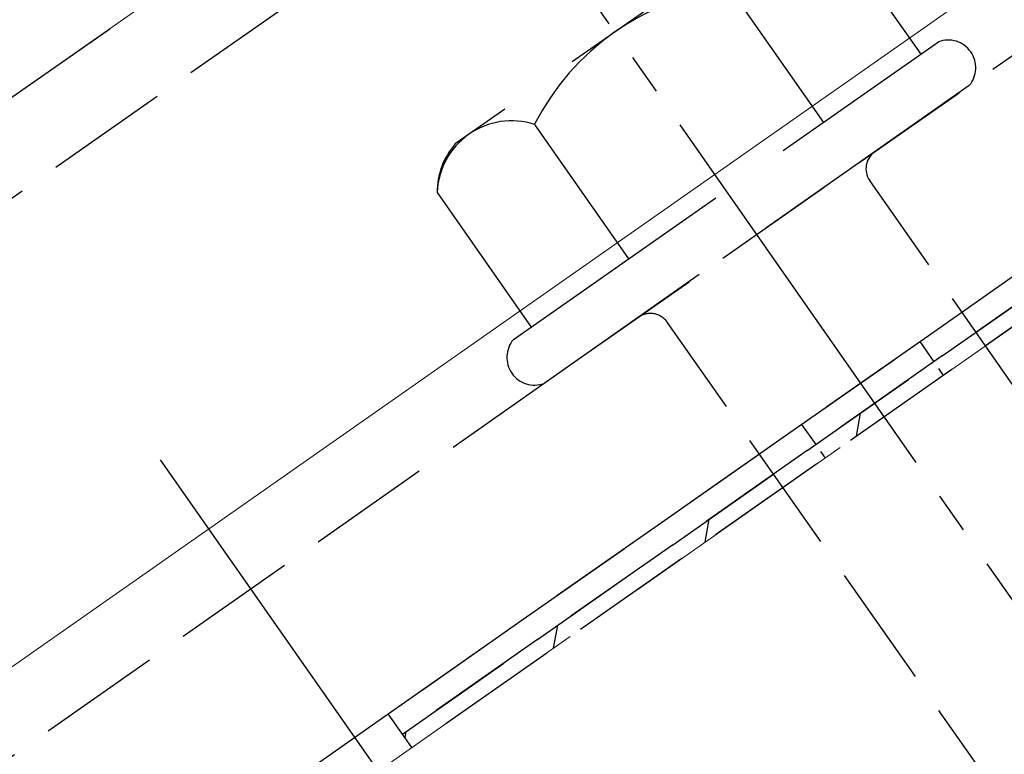
# Model space of a CAD drawing. Extents: x 0 to 1750, y 0 to 2611.
# Drawn here: x 481 to 505, y 1941 to 1959 of the extents above; entities that cross this region are included whole.
import ezdxf

# ---------------------------------------------------------------- set-up
doc = ezdxf.new("R2010")
doc.units = 0
doc.linetypes.add('YCENTER_1', pattern=[13, 10, -1, 1, -1])
doc.linetypes.add('YHIDDEN_1', pattern=[4, 3, -1])
for name, color, linetype, lineweight in [('YKK_12', 2, 'CONTINUOUS', 13), ('YKK_13', 4, 'CONTINUOUS', 30), ('YSS_K', 3, 'CONTINUOUS', 13)]:
    doc.layers.add(name, color=color, linetype=linetype, lineweight=lineweight)

msp = doc.modelspace()

# ---------------------------------------------------------------- linework, layer by layer
at = {"layer": 'YKK_12', "linetype": 'YHIDDEN_1'}
msp.add_line((536.276, 1996.245), (319.883, 1844.725), dxfattribs=at)
at = {"layer": 'YKK_12'}
msp.add_line((323.452, 1833.404), (534.681, 1981.308), dxfattribs=at)
at = {"layer": 'YKK_13', "linetype": 'YHIDDEN_1'}
for p, q in [((454.361, 1938.887), (503.51, 1973.302)), ((455.508, 1937.249), (504.657, 1971.663)), ((461.874, 1928.156), (511.024, 1962.571)), ((464.398, 1924.552), (513.547, 1958.967)), ((489.792, 1942.333), (512.728, 1958.393)), ((513.072, 1957.901), (490.136, 1941.841)), ((490.136, 1941.841), (513.072, 1957.901)), ((513.302, 1957.574), (490.366, 1941.514)), ((509.797, 1943.401), (501.481, 1955.278)), ((504.883, 1939.959), (496.566, 1951.837)), ((490.136, 1941.841), (489.792, 1942.333)), ((490.366, 1941.514), (490.136, 1941.841))]:
    msp.add_line(p, q, dxfattribs=at)
at = {"layer": 'YKK_13', "linetype": 'YCENTER_1'}
for p, q in [((532.437, 1905.838), (493.204, 1961.868)), ((484.253, 1948.499), (491.928, 1937.538))]:
    msp.add_line(p, q, dxfattribs=at)
at = {"layer": 'YKK_13', "linetype": 'YHIDDEN_1', "ltscale": 2}
for p, q in [((499.173, 1961.598), (491.417, 1956.167)), ((500.436, 1961.606), (502.72, 1958.344)), ((498.071, 1959.95), (500.355, 1956.688)), ((492.83, 1951.419), (503.151, 1958.646)), ((503.897, 1957.581), (493.576, 1950.354)), ((493.342, 1956.639), (495.626, 1953.376)), ((490.977, 1954.983), (493.261, 1951.721))]:
    msp.add_line(p, q, dxfattribs=at)
at = {"layer": 'YKK_13', "linetype": 'YHIDDEN_1', "ltscale": 0.2}
for p, q in [((502.694, 1951.367), (503.267, 1950.547)), ((499.827, 1949.359), (500.4, 1948.54))]:
    msp.add_line(p, q, dxfattribs=at)
at = {"layer": 'YKK_13', "linetype": 'Continuous'}
for p, q in [((501.163, 1949.074), (501.261, 1949.631)), ((497.485, 1946.499), (497.583, 1947.056)), ((493.807, 1943.923), (493.905, 1944.481)), ((490.2, 1941.75), (490.227, 1941.905))]:
    msp.add_line(p, q, dxfattribs=at)
at = {"layer": 'YKK_13', "linetype": 'YHIDDEN_1', "ltscale": 2}
for centre, radius, start, end in [((498.832, 1953.83), 6.168, 97.0919, 152.9081), ((492.787, 1954.915), 1.811, 72.1495, 177.8505), ((492.76, 1954.994), 1.783, 138.8788, 180.3491)]:
    msp.add_arc(centre, radius, start, end, dxfattribs=at)
at = {"layer": 'YKK_13', "linetype": 'YHIDDEN_1'}
for centre, radius, start, end in [((503.383, 1958.014), 0.673, 319.8628, 110.1372), ((501.89, 1955.565), 0.5, 125, 215), ((496.156, 1951.55), 0.5, 35, 125), ((493.344, 1950.985), 0.673, 139.8628, 290.1372)]:
    msp.add_arc(centre, radius, start, end, dxfattribs=at)
at = {"layer": 'YSS_K', "linetype": 'YHIDDEN_1', "ltscale": 2}
msp.add_line((959.488, 2269.997), (325.716, 1826.225), dxfattribs=at)

doc.saveas('drawing.dxf')
